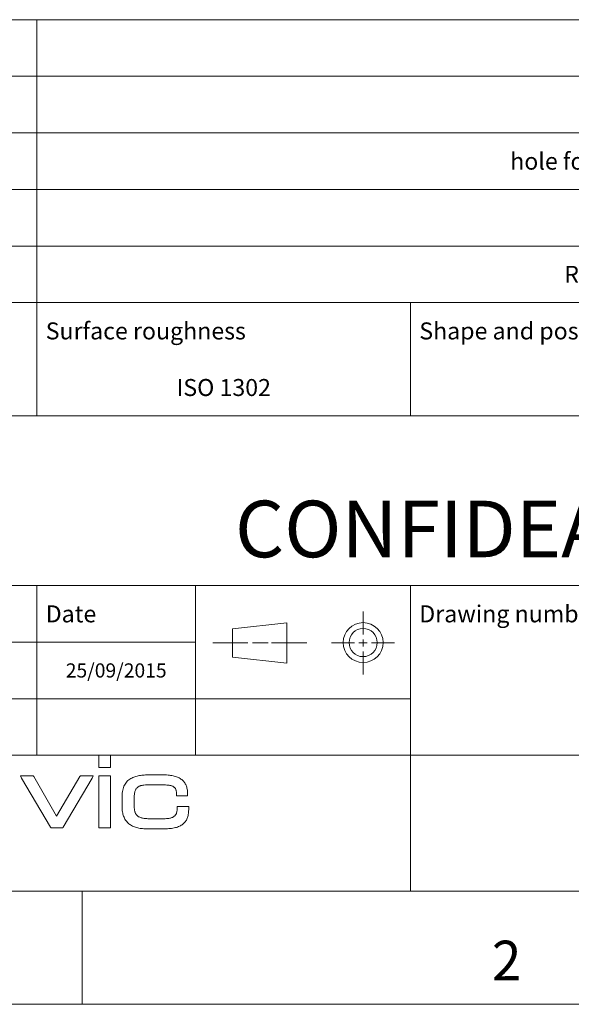
# Model space of a CAD drawing. Units: millimetres. Extents: x 0 to 594, y 0 to 420.
# Drawn here: x 441 to 490, y 0 to 87 of the extents above; entities that cross this region are included whole.
import ezdxf
from ezdxf.lldxf.tags import DXFTag

# ---------------------------------------------------------------- set-up
doc = ezdxf.new("R2010")
doc.units = ezdxf.units.MM
doc.header["$LTSCALE"] = 0.1
doc.layers.add('1', color=7, linetype='Continuous', true_color=0xffffff)
doc.layers.add('256', color=7, linetype='Continuous', true_color=0xffffff)
doc.styles.add('Arial Unicode MS', font='ARIALUNI.TTF')
doc.styles.add('blockfont', font='simplex.shx')
tags = doc.linetypes.add('DASHDOT', pattern=[70, 31, -13, 13, -13]).pattern_tags.tags
tags[10:11] = [DXFTag(74, 4), DXFTag(75, 0), DXFTag(340, '0'), DXFTag(46, 0.0), DXFTag(50, 0.0), DXFTag(44, 0.0), DXFTag(45, 0.0)]
tags[8:9] = [DXFTag(74, 4), DXFTag(75, 0), DXFTag(340, '0'), DXFTag(46, 0.0), DXFTag(50, 0.0), DXFTag(44, 0.0), DXFTag(45, 0.0)]
tags[6:7] = [DXFTag(74, 4), DXFTag(75, 0), DXFTag(340, '0'), DXFTag(46, 0.0), DXFTag(50, 0.0), DXFTag(44, 0.0), DXFTag(45, 0.0)]
tags[4:5] = [DXFTag(74, 4), DXFTag(75, 0), DXFTag(340, '0'), DXFTag(46, 0.0), DXFTag(50, 0.0), DXFTag(44, 0.0), DXFTag(45, 0.0)]

# ---------------------------------------------------------------- blocks, each defined once
blk = doc.blocks.new('TabularNote2')
at = {"layer": '256', "color": 163, "linetype": 'Continuous', "lineweight": 18}
for p, q in [((430, 87), (443, 87)), ((443, 87), (443, 82)), ((443, 87), (557, 87)), ((430, 82), (443, 82)), ((443, 82), (557, 82)), ((443, 82), (443, 77)), ((430, 77), (443, 77)), ((443, 77), (557, 77)), ((443, 77), (443, 72)), ((430, 72), (443, 72)), ((443, 72), (557, 72)), ((443, 72), (443, 67)), ((430, 67), (443, 67)), ((443, 67), (557, 67)), ((443, 67), (443, 62)), ((430, 62), (443, 62)), ((443, 62), (557, 62))]:
    blk.add_line(p, q, dxfattribs=at)
at = {"layer": '1', "color": 1, "linetype": 'Continuous', "lineweight": 13, "insert": (500, 74.5), "char_height": 1.5, "attachment_point": 5, "line_spacing_factor": 1.069626, "style": 'Arial Unicode MS'}
blk.add_mtext('\\W1.0000;hole for SLK connector changed', dxfattribs=at)
at = {"layer": '1', "color": 7, "linetype": 'Continuous', "lineweight": 13, "insert": (500, 64.5), "char_height": 1.5, "attachment_point": 5, "line_spacing_factor": 1.069626, "style": 'Arial Unicode MS'}
blk.add_mtext('\\W1.0000;Remarks - description', dxfattribs=at)
blk = doc.blocks.new('TabularNote3')
at = {"layer": '256', "color": 163, "linetype": 'Continuous', "lineweight": 18}
for p, q in [((430, 52), (443, 52)), ((443, 52), (457, 52)), ((457, 52), (476, 52)), ((476, 52), (557, 52)), ((430, 37), (443, 37)), ((443, 37), (457, 37)), ((443, 37), (443, 32)), ((457, 37), (476, 37)), ((457, 37), (457, 32)), ((476, 37), (557, 37)), ((476, 37), (476, 32)), ((430, 32), (443, 32)), ((443, 32), (457, 32)), ((443, 32), (443, 27)), ((457, 32), (457, 27)), ((476, 32), (476, 27)), ((430, 27), (443, 27)), ((443, 27), (457, 27)), ((443, 27), (443, 22)), ((457, 27), (476, 27)), ((457, 27), (457, 22)), ((476, 27), (476, 22)), ((430, 22), (443, 22)), ((443, 22), (457, 22)), ((457, 22), (476, 22)), ((476, 22), (557, 22)), ((476, 22), (476, 16)), ((476, 16), (476, 10)), ((430, 10), (443, 10)), ((443, 10), (457, 10)), ((457, 10), (476, 10)), ((476, 10), (557, 10))]:
    blk.add_line(p, q, dxfattribs=at)
at = {"layer": '1', "color": 5, "linetype": 'Continuous', "lineweight": 13, "insert": (485.5, 44.5), "char_height": 5, "attachment_point": 2, "line_spacing_factor": 1.069626, "style": 'Arial Unicode MS'}
blk.add_mtext('\\W1.0000;CONFIDEA F-DD', dxfattribs=at)
at = {"layer": '1', "color": 1, "linetype": 'Continuous', "lineweight": 13, "line_spacing_factor": 1.069626, "style": 'Arial Unicode MS'}
for s, insert, char_height, attachment_point in [('\\W1.0000;Date', (443.775, 34.5), 1.5, 4), ('\\W1.0000;Drawing number', (476.775, 34.5), 1.5, 4), ('\\W1.0000;25/09/2015', (450, 29.5), 1.25, 5)]:
    blk.add_mtext(s, dxfattribs=dict(at, insert=insert, char_height=char_height, attachment_point=attachment_point))
blk = doc.blocks.new('TabularNote4')
at = {"layer": '256', "color": 163, "linetype": 'Continuous', "lineweight": 18}
for p, q in [((414, 62), (443, 62)), ((443, 62), (443, 57)), ((443, 62), (476, 62)), ((476, 62), (476, 57)), ((476, 62), (527, 62)), ((443, 57), (443, 52)), ((476, 57), (476, 52)), ((414, 52), (443, 52)), ((443, 52), (476, 52)), ((476, 52), (527, 52))]:
    blk.add_line(p, q, dxfattribs=at)
at = {"layer": '1', "color": 1, "linetype": 'Continuous', "lineweight": 13, "char_height": 1.5, "line_spacing_factor": 1.069626, "style": 'Arial Unicode MS'}
for s, insert, attachment_point in [('\\W1.0000;Surface roughness', (443.775, 59.5), 4), ('\\W1.0000;Shape and positioning tolerances', (476.775, 59.5), 4), ('\\W1.0000;ISO 1302', (459.5, 54.5), 5)]:
    blk.add_mtext(s, dxfattribs=dict(at, insert=insert, attachment_point=attachment_point))

msp = doc.modelspace()

# ---------------------------------------------------------------- linework, layer by layer
at = {"layer": '256', "color": 7, "linetype": 'Continuous', "lineweight": 13}
for p, q in [((471.808, 32.662), (471.808, 34.713)), ((471.808, 31.614), (471.808, 32.244)), ((458.525, 31.943), (461.641, 31.943)), ((462.042, 31.943), (463.439, 31.943)), ((463.706, 31.934), (466.849, 31.934)), ((469.031, 31.934), (471.043, 31.934)), ((471.443, 31.934), (472.164, 31.934)), ((472.556, 31.943), (474.586, 31.943)), ((471.808, 29.128), (471.808, 31.179)), ((447, 0), (447, 10))]:
    msp.add_line(p, q, dxfattribs=at)
at = {"layer": '256', "color": 2, "linetype": 'Continuous', "lineweight": 13}
for p, q in [((460.27, 30.664), (460.279, 33.177)), ((460.279, 33.177), (465.078, 33.709)), ((465.078, 33.709), (465.078, 30.131)), ((465.078, 30.131), (460.27, 30.664))]:
    msp.add_line(p, q, dxfattribs=at)
at = {"layer": '256', "color": 3, "linetype": 'Continuous', "lineweight": 18}
for p, q in [((448.463, 22), (448.463, 21.859)), ((448.608, 22), (448.463, 22)), ((448.463, 21.859), (448.463, 21.067)), ((449.343, 22), (448.608, 22)), ((449.492, 22), (449.343, 22)), ((449.492, 21.859), (449.492, 22)), ((449.492, 21.067), (449.492, 21.859)), ((448.463, 21.067), (448.463, 20.926)), ((448.463, 20.926), (448.608, 20.926)), ((448.608, 20.926), (449.343, 20.926)), ((449.343, 20.926), (449.492, 20.926)), ((449.492, 20.926), (449.492, 21.067)), ((441.55, 20.18), (441.65, 19.993)), ((441.795, 20.18), (441.55, 20.18)), ((442.581, 20.18), (441.795, 20.18)), ((442.678, 20.18), (442.581, 20.18)), ((442.726, 20.134), (442.678, 20.18)), ((444.737, 16.631), (442.726, 20.134)), ((446.797, 20.134), (444.737, 16.631)), ((446.845, 20.18), (446.797, 20.134)), ((446.942, 20.18), (446.845, 20.18)), ((447.729, 20.18), (446.942, 20.18)), ((447.973, 20.18), (447.729, 20.18)), ((447.874, 19.993), (447.973, 20.18)), ((448.463, 20.18), (448.463, 20.039)), ((448.608, 20.18), (448.463, 20.18)), ((448.463, 20.039), (448.463, 15.744)), ((449.343, 20.18), (448.608, 20.18)), ((449.492, 20.18), (449.343, 20.18)), ((449.492, 20.039), (449.492, 20.18)), ((449.492, 15.744), (449.492, 20.039)), ((451.458, 20.036), (451.368, 19.993)), ((451.551, 20.075), (451.458, 20.036)), ((451.645, 20.109), (451.551, 20.075)), ((451.745, 20.14), (451.645, 20.109)), ((451.845, 20.168), (451.745, 20.14)), ((451.948, 20.189), (451.845, 20.168)), ((452.051, 20.211), (451.948, 20.189)), ((452.157, 20.226), (452.051, 20.211)), ((452.264, 20.241), (452.157, 20.226)), ((452.373, 20.25), (452.264, 20.241)), ((452.483, 20.26), (452.373, 20.25)), ((452.592, 20.266), (452.483, 20.26)), ((452.702, 20.269), (452.592, 20.266)), ((452.812, 20.272), (452.702, 20.269)), ((452.924, 20.272), (452.812, 20.272)), ((452.944, 20.272), (452.924, 20.272)), ((452.992, 20.272), (452.944, 20.272)), ((453.082, 20.272), (452.992, 20.272)), ((453.234, 20.272), (453.082, 20.272)), ((453.463, 20.272), (453.234, 20.272)), ((453.778, 20.272), (453.463, 20.272)), ((454.198, 20.272), (453.778, 20.272)), ((454.33, 20.272), (454.198, 20.272)), ((454.455, 20.266), (454.33, 20.272)), ((454.578, 20.257), (454.455, 20.266)), ((454.697, 20.247), (454.578, 20.257)), ((454.81, 20.232), (454.697, 20.247)), ((454.92, 20.214), (454.81, 20.232)), ((455.026, 20.192), (454.92, 20.214)), ((455.126, 20.168), (455.026, 20.192)), ((455.222, 20.14), (455.126, 20.168)), ((455.316, 20.109), (455.222, 20.14)), ((455.406, 20.075), (455.316, 20.109)), ((455.49, 20.039), (455.406, 20.075)), ((455.571, 19.999), (455.49, 20.039)), ((441.65, 19.993), (444.196, 15.652)), ((445.324, 15.652), (447.874, 19.993)), ((450.642, 19.161), (450.607, 19.044)), ((450.684, 19.265), (450.642, 19.161)), ((450.733, 19.366), (450.684, 19.265)), ((450.784, 19.462), (450.733, 19.366)), ((450.842, 19.547), (450.784, 19.462)), ((450.903, 19.627), (450.842, 19.547)), ((450.971, 19.704), (450.903, 19.627)), ((451.042, 19.772), (450.971, 19.704)), ((451.119, 19.836), (451.042, 19.772)), ((451.197, 19.894), (451.119, 19.836)), ((451.28, 19.947), (451.197, 19.894)), ((451.368, 19.993), (451.28, 19.947)), ((451.841, 19.13), (451.877, 19.164)), ((451.877, 19.164), (451.915, 19.194)), ((451.915, 19.194), (451.954, 19.222)), ((451.954, 19.222), (451.996, 19.247)), ((451.996, 19.247), (452.041, 19.268)), ((452.041, 19.268), (452.09, 19.29)), ((452.09, 19.29), (452.135, 19.308)), ((452.135, 19.308), (452.186, 19.323)), ((452.186, 19.323), (452.238, 19.336)), ((452.238, 19.336), (452.289, 19.348)), ((452.289, 19.348), (452.344, 19.357)), ((452.344, 19.357), (452.457, 19.369)), ((452.457, 19.369), (452.576, 19.379)), ((452.576, 19.379), (452.699, 19.385)), ((452.699, 19.385), (452.824, 19.385)), ((452.824, 19.385), (453.279, 19.385)), ((453.279, 19.385), (453.617, 19.385)), ((453.617, 19.385), (453.862, 19.385)), ((453.862, 19.385), (454.027, 19.385)), ((454.027, 19.385), (454.127, 19.385)), ((454.127, 19.385), (454.175, 19.385)), ((454.175, 19.385), (454.194, 19.385)), ((454.194, 19.385), (454.198, 19.385)), ((454.198, 19.385), (454.349, 19.385)), ((454.349, 19.385), (454.484, 19.376)), ((454.484, 19.376), (454.549, 19.373)), ((454.549, 19.373), (454.61, 19.363)), ((454.61, 19.363), (454.671, 19.357)), ((454.671, 19.357), (454.726, 19.348)), ((454.726, 19.348), (454.778, 19.336)), ((454.778, 19.336), (454.829, 19.326)), ((454.829, 19.326), (454.878, 19.311)), ((454.878, 19.311), (454.92, 19.296)), ((454.92, 19.296), (454.961, 19.28)), ((454.961, 19.28), (455.003, 19.262)), ((455.003, 19.262), (455.039, 19.244)), ((455.039, 19.244), (455.074, 19.222)), ((455.074, 19.222), (455.106, 19.201)), ((455.106, 19.201), (455.135, 19.176)), ((455.135, 19.176), (455.164, 19.148)), ((455.164, 19.148), (455.187, 19.121)), ((455.645, 19.956), (455.571, 19.999)), ((455.719, 19.907), (455.645, 19.956)), ((455.787, 19.858), (455.719, 19.907)), ((455.848, 19.805), (455.787, 19.858)), ((455.909, 19.75), (455.848, 19.805)), ((455.964, 19.689), (455.909, 19.75)), ((456.012, 19.627), (455.964, 19.689)), ((456.061, 19.563), (456.012, 19.627)), ((456.102, 19.492), (456.061, 19.563)), ((456.141, 19.422), (456.102, 19.492)), ((456.177, 19.348), (456.141, 19.422)), ((456.206, 19.268), (456.177, 19.348)), ((456.235, 19.188), (456.206, 19.268)), ((456.254, 19.105), (456.235, 19.188)), ((450.526, 18.513), (450.52, 18.359)), ((450.52, 18.359), (450.52, 18.049)), ((450.536, 18.657), (450.526, 18.513)), ((450.552, 18.795), (450.536, 18.657)), ((450.575, 18.924), (450.552, 18.795)), ((450.607, 19.044), (450.575, 18.924)), ((451.6, 18.359), (451.603, 18.442)), ((451.6, 18.356), (451.6, 18.359)), ((451.6, 18.344), (451.6, 18.356)), ((451.6, 18.31), (451.6, 18.344)), ((451.6, 18.249), (451.6, 18.31)), ((451.603, 18.442), (451.606, 18.525)), ((451.606, 18.525), (451.612, 18.599)), ((451.612, 18.599), (451.625, 18.67)), ((451.625, 18.67), (451.638, 18.737)), ((451.638, 18.737), (451.654, 18.798)), ((451.654, 18.798), (451.674, 18.86)), ((451.674, 18.86), (451.696, 18.912)), ((451.696, 18.912), (451.719, 18.964)), ((451.719, 18.964), (451.745, 19.01)), ((451.745, 19.01), (451.774, 19.053)), ((451.774, 19.053), (451.806, 19.093)), ((451.806, 19.093), (451.841, 19.13)), ((455.187, 19.121), (455.21, 19.09)), ((455.21, 19.09), (455.232, 19.059)), ((455.232, 19.059), (455.251, 19.026)), ((455.251, 19.026), (455.268, 18.992)), ((455.268, 18.992), (455.281, 18.955)), ((455.281, 18.955), (455.293, 18.915)), ((455.293, 18.915), (455.303, 18.875)), ((455.303, 18.875), (455.313, 18.832)), ((455.313, 18.832), (455.316, 18.786)), ((455.316, 18.786), (455.322, 18.74)), ((455.322, 18.74), (455.326, 18.691)), ((455.326, 18.691), (455.326, 18.639)), ((455.326, 18.639), (455.326, 18.584)), ((455.326, 18.584), (455.326, 18.556)), ((455.326, 18.556), (455.326, 18.547)), ((455.326, 18.547), (455.326, 18.464)), ((455.326, 18.464), (455.326, 18.424)), ((455.326, 18.424), (455.326, 18.409)), ((455.326, 18.409), (455.326, 18.406)), ((455.326, 18.406), (455.409, 18.406)), ((455.409, 18.406), (455.455, 18.406)), ((455.455, 18.406), (455.471, 18.406)), ((455.471, 18.406), (455.474, 18.406)), ((455.474, 18.406), (455.7, 18.406)), ((455.7, 18.406), (455.87, 18.406)), ((455.87, 18.406), (455.99, 18.406)), ((455.99, 18.406), (456.073, 18.406)), ((456.073, 18.406), (456.122, 18.406)), ((456.122, 18.406), (456.148, 18.406)), ((456.148, 18.406), (456.157, 18.406)), ((456.157, 18.406), (456.16, 18.406)), ((456.16, 18.406), (456.244, 18.406)), ((456.244, 18.406), (456.286, 18.406)), ((456.273, 19.016), (456.254, 19.105)), ((456.286, 18.927), (456.273, 19.016)), ((456.299, 18.835), (456.286, 18.927)), ((456.286, 18.406), (456.302, 18.406)), ((456.305, 18.737), (456.299, 18.835)), ((456.302, 18.406), (456.305, 18.406)), ((456.305, 18.639), (456.305, 18.737)), ((456.305, 18.636), (456.305, 18.639)), ((456.305, 18.627), (456.305, 18.636)), ((456.305, 18.599), (456.305, 18.627)), ((456.305, 18.547), (456.305, 18.599)), ((456.305, 18.544), (456.305, 18.547)), ((456.305, 18.528), (456.305, 18.544)), ((456.305, 18.485), (456.305, 18.528)), ((456.305, 18.406), (456.305, 18.485)), ((450.52, 18.049), (450.52, 17.819)), ((450.52, 17.819), (450.52, 17.653)), ((450.52, 17.653), (450.52, 17.543)), ((450.52, 17.543), (450.52, 17.475)), ((450.52, 17.475), (450.52, 17.439)), ((450.52, 17.439), (450.52, 17.426)), ((450.52, 17.426), (450.523, 17.313)), ((451.6, 18.142), (451.6, 18.249)), ((451.6, 17.985), (451.6, 18.142)), ((451.6, 17.764), (451.6, 17.985)), ((451.6, 17.472), (451.6, 17.764)), ((451.6, 17.399), (451.6, 17.472)), ((455.374, 17.472), (455.374, 17.389)), ((455.377, 17.472), (455.374, 17.472)), ((455.393, 17.472), (455.377, 17.472)), ((455.435, 17.472), (455.393, 17.472)), ((455.522, 17.472), (455.435, 17.472)), ((455.532, 17.472), (455.522, 17.472)), ((455.561, 17.472), (455.532, 17.472)), ((455.612, 17.472), (455.561, 17.472)), ((455.7, 17.472), (455.612, 17.472)), ((455.832, 17.472), (455.7, 17.472)), ((456.015, 17.472), (455.832, 17.472)), ((456.257, 17.472), (456.015, 17.472)), ((456.405, 17.472), (456.257, 17.472)), ((456.405, 17.469), (456.405, 17.472)), ((456.405, 17.454), (456.405, 17.469)), ((456.405, 17.411), (456.405, 17.454)), ((456.405, 17.331), (456.405, 17.411)), ((450.523, 17.313), (450.529, 17.202)), ((450.529, 17.202), (450.539, 17.098)), ((450.539, 17.098), (450.555, 16.993)), ((450.555, 16.993), (450.575, 16.895)), ((450.575, 16.895), (450.597, 16.797)), ((450.597, 16.797), (450.626, 16.705)), ((450.626, 16.705), (450.658, 16.613)), ((450.658, 16.613), (450.694, 16.527)), ((451.603, 17.328), (451.6, 17.399)), ((451.609, 17.261), (451.603, 17.328)), ((451.616, 17.196), (451.609, 17.261)), ((451.625, 17.135), (451.616, 17.196)), ((451.638, 17.076), (451.625, 17.135)), ((451.651, 17.021), (451.638, 17.076)), ((451.671, 16.969), (451.651, 17.021)), ((451.69, 16.92), (451.671, 16.969)), ((451.709, 16.871), (451.69, 16.92)), ((451.735, 16.825), (451.709, 16.871)), ((451.764, 16.782), (451.735, 16.825)), ((451.793, 16.742), (451.764, 16.782)), ((451.825, 16.705), (451.793, 16.742)), ((451.861, 16.671), (451.825, 16.705)), ((451.899, 16.637), (451.861, 16.671)), ((451.941, 16.607), (451.899, 16.637)), ((451.986, 16.579), (451.941, 16.607)), ((452.035, 16.551), (451.986, 16.579)), ((452.086, 16.527), (452.035, 16.551)), ((455.013, 16.539), (454.965, 16.515)), ((455.055, 16.564), (455.013, 16.539)), ((455.097, 16.588), (455.055, 16.564)), ((455.132, 16.616), (455.097, 16.588)), ((455.168, 16.644), (455.132, 16.616)), ((455.197, 16.671), (455.168, 16.644)), ((455.222, 16.702), (455.197, 16.671)), ((455.248, 16.733), (455.222, 16.702)), ((455.271, 16.763), (455.248, 16.733)), ((455.29, 16.797), (455.271, 16.763)), ((455.306, 16.831), (455.29, 16.797)), ((455.319, 16.861), (455.306, 16.831)), ((455.332, 16.895), (455.319, 16.861)), ((455.342, 16.929), (455.332, 16.895)), ((455.358, 16.997), (455.342, 16.929)), ((455.368, 17.064), (455.358, 16.997)), ((455.374, 17.129), (455.368, 17.064)), ((455.374, 17.389), (455.374, 17.35)), ((455.374, 17.35), (455.374, 17.334)), ((455.374, 17.334), (455.374, 17.331)), ((455.374, 17.331), (455.374, 17.251)), ((455.374, 17.251), (455.374, 17.208)), ((455.374, 17.208), (455.374, 17.193)), ((455.374, 17.193), (455.374, 17.19)), ((455.374, 17.19), (455.374, 17.129)), ((456.309, 16.518), (456.334, 16.604)), ((456.334, 16.604), (456.357, 16.693)), ((456.357, 16.693), (456.373, 16.785)), ((456.373, 16.785), (456.386, 16.88)), ((456.386, 16.88), (456.396, 16.981)), ((456.396, 16.981), (456.402, 17.082)), ((456.402, 17.082), (456.405, 17.19)), ((456.405, 17.328), (456.405, 17.331)), ((456.405, 17.313), (456.405, 17.328)), ((456.405, 17.273), (456.405, 17.313)), ((456.405, 17.19), (456.405, 17.273)), ((448.463, 15.744), (448.463, 15.603)), ((449.492, 15.603), (449.492, 15.744)), ((450.694, 16.527), (450.733, 16.444)), ((450.733, 16.444), (450.774, 16.361)), ((450.774, 16.361), (450.823, 16.284)), ((450.823, 16.284), (450.874, 16.211)), ((450.874, 16.211), (450.932, 16.143)), ((450.932, 16.143), (450.99, 16.076)), ((450.99, 16.076), (451.055, 16.011)), ((451.055, 16.011), (451.123, 15.953)), ((451.123, 15.953), (451.193, 15.898)), ((451.193, 15.898), (451.268, 15.845)), ((451.268, 15.845), (451.348, 15.796)), ((451.348, 15.796), (451.429, 15.75)), ((451.429, 15.75), (451.516, 15.71)), ((451.516, 15.71), (451.606, 15.673)), ((451.606, 15.673), (451.7, 15.64)), ((452.141, 16.505), (452.086, 16.527)), ((452.199, 16.487), (452.141, 16.505)), ((452.26, 16.469), (452.199, 16.487)), ((452.325, 16.453), (452.26, 16.469)), ((452.393, 16.441), (452.325, 16.453)), ((452.463, 16.429), (452.393, 16.441)), ((452.538, 16.419), (452.463, 16.429)), ((452.618, 16.41), (452.538, 16.419)), ((452.702, 16.404), (452.618, 16.41)), ((452.786, 16.401), (452.702, 16.404)), ((452.879, 16.398), (452.786, 16.401)), ((452.973, 16.398), (452.879, 16.398)), ((452.976, 16.398), (452.973, 16.398)), ((452.992, 16.398), (452.976, 16.398)), ((453.04, 16.398), (452.992, 16.398)), ((453.131, 16.398), (453.04, 16.398)), ((453.282, 16.398), (453.131, 16.398)), ((453.511, 16.398), (453.282, 16.398)), ((453.827, 16.398), (453.511, 16.398)), ((454.246, 16.398), (453.827, 16.398)), ((454.339, 16.398), (454.246, 16.398)), ((454.43, 16.404), (454.339, 16.398)), ((454.513, 16.41), (454.43, 16.404)), ((454.591, 16.419), (454.513, 16.41)), ((454.665, 16.429), (454.591, 16.419)), ((454.733, 16.444), (454.665, 16.429)), ((454.797, 16.459), (454.733, 16.444)), ((454.858, 16.475), (454.797, 16.459)), ((454.913, 16.496), (454.858, 16.475)), ((454.965, 16.515), (454.913, 16.496)), ((455.326, 15.637), (455.419, 15.664)), ((455.419, 15.664), (455.513, 15.698)), ((455.513, 15.698), (455.596, 15.735)), ((455.596, 15.735), (455.677, 15.775)), ((455.677, 15.775), (455.754, 15.818)), ((455.754, 15.818), (455.828, 15.864)), ((455.828, 15.864), (455.896, 15.913)), ((455.896, 15.913), (455.957, 15.965)), ((455.957, 15.965), (456.019, 16.023)), ((456.019, 16.023), (456.073, 16.082)), ((456.073, 16.082), (456.122, 16.146)), ((456.122, 16.146), (456.167, 16.214)), ((456.167, 16.214), (456.209, 16.284)), ((456.209, 16.284), (456.247, 16.358)), ((456.247, 16.358), (456.28, 16.438)), ((456.28, 16.438), (456.309, 16.518)), ((444.196, 15.652), (444.247, 15.603)), ((444.247, 15.603), (444.296, 15.603)), ((444.296, 15.603), (445.227, 15.603)), ((445.227, 15.603), (445.276, 15.603)), ((445.276, 15.603), (445.324, 15.652)), ((448.463, 15.603), (448.608, 15.603)), ((448.608, 15.603), (449.343, 15.603)), ((449.343, 15.603), (449.492, 15.603)), ((451.7, 15.64), (451.796, 15.609)), ((451.796, 15.609), (451.899, 15.584)), ((451.899, 15.584), (452.002, 15.56)), ((452.002, 15.56), (452.112, 15.545)), ((452.112, 15.545), (452.225, 15.529)), ((452.225, 15.529), (452.338, 15.52)), ((452.338, 15.52), (452.457, 15.514)), ((452.457, 15.514), (452.579, 15.511)), ((452.579, 15.511), (453.131, 15.511)), ((453.131, 15.511), (453.543, 15.511)), ((453.543, 15.511), (453.84, 15.511)), ((453.84, 15.511), (454.04, 15.511)), ((454.04, 15.511), (454.159, 15.511)), ((454.159, 15.511), (454.22, 15.511)), ((454.22, 15.511), (454.243, 15.511)), ((454.243, 15.511), (454.246, 15.511)), ((454.246, 15.511), (454.388, 15.511)), ((454.388, 15.511), (454.523, 15.517)), ((454.523, 15.517), (454.652, 15.523)), ((454.652, 15.523), (454.774, 15.535)), ((454.774, 15.535), (454.897, 15.548)), ((454.897, 15.548), (455.01, 15.566)), ((455.01, 15.566), (455.119, 15.584)), ((455.119, 15.584), (455.226, 15.609)), ((455.226, 15.609), (455.326, 15.637))]:
    msp.add_line(p, q, dxfattribs=at)
at = {"layer": '256', "color": 6, "linetype": 'Continuous', "lineweight": 13}
msp.add_line((10, 10), (584, 10), dxfattribs=at)
at = {"layer": '256', "color": 7, "linetype": 'DASHDOT', "lineweight": 13}
msp.add_line((10, 0), (584, 0), dxfattribs=at)
at = {"layer": '256', "color": 2, "linetype": 'Continuous', "lineweight": 13}
for radius in [1.761, 1.244]:
    msp.add_circle((471.815, 31.962), radius, dxfattribs=at)

# ---------------------------------------------------------------- block references
at = {"layer": '256', "color": 163, "linetype": 'Continuous', "lineweight": 18}
for name in ['TabularNote2', 'TabularNote4', 'TabularNote3']:
    msp.add_blockref(name, (0, 0), dxfattribs=at)

# ---------------------------------------------------------------- texts
at = {"layer": '256', "color": 7, "linetype": 'Continuous', "lineweight": 13, "insert": (484.491, 2.12), "char_height": 3.5, "attachment_point": 8, "line_spacing_factor": 0.903614, "style": 'blockfont'}
msp.add_mtext('\\W0.9844;2', dxfattribs=at)

doc.saveas('drawing.dxf')
